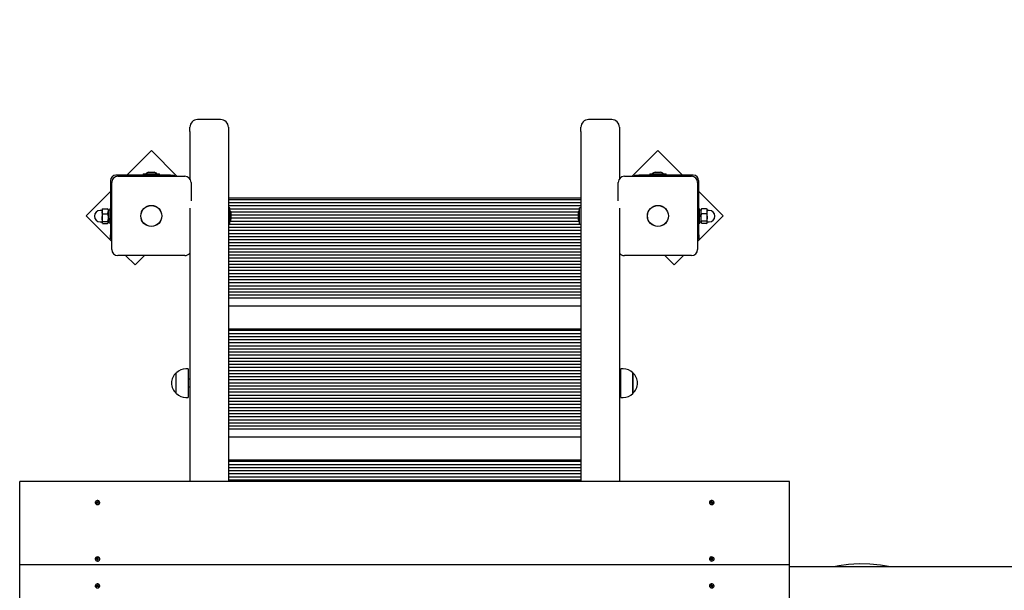
# Paper-space layout 'Основные габаритные размеры' of a CAD drawing. Units: millimetres. Extents: x 4.16 to 11.51, y 1.27 to 9.77.
# Drawn here: x 5.38 to 6.42, y 6.42 to 7.02 of the extents above; entities that cross this region are included whole.
import ezdxf

# ---------------------------------------------------------------- set-up
doc = ezdxf.new("R2010")
doc.units = ezdxf.units.MM
doc.header["$LTSCALE"] = 65
doc.header["$PDSIZE"] = -1
doc.linetypes.add('SLD-Сплошная', pattern=[0])
doc.layers.add('ПРИМЕЧАНИЯ', color=7, linetype='SLD-Сплошная')
doc.styles.add('SLDTEXTSTYLE1', font='isocpeui_0.ttf')
doc.dimstyles.new('SLDDIMSTYLE5', dxfattribs={"dimtxt": 0.195, "dimasz": 0.195, "dimexe": 0, "dimexo": 0.0625, "dimgap": 0.04875, "dimtad": 2, "dimlfac": 1.230769, "dimrnd": 1e-09, "dimzin": 12, "dimdsep": 46, "dimtxsty": 'SLDTEXTSTYLE1', "dimsah": 1, "dimcen": 0.09, "dimadec": 0, "dimazin": 3, "dimtfac": 1, "dimtdec": 3, "dimtofl": 0, "dimtmove": 0, "dimatfit": 3, "dimfxl": 1, "dimfrac": 2, "dimtolj": 1, "dimtzin": 12, "dimarcsym": 0})

# ---------------------------------------------------------------- blocks, each defined once
blk = doc.blocks.new('_D_8')
at = {"layer": 'Defpoints', "color": 0, "transparency": 16777216}
for p in [(8.594, 9.766), (11.4746, 9.766), (5.9973, 2.8402)]:
    blk.add_point(p, dxfattribs=at)
at = {"layer": 'ПРИМЕЧАНИЯ', "color": 0, "lineweight": -2, "transparency": 16777216}
for p, q in [((8.6565, 9.766), (11.4746, 9.766)), ((11.4746, 3.0352), (11.4746, 9.571)), ((6.0598, 2.8402), (11.4746, 2.8402))]:
    blk.add_line(p, q, dxfattribs=at)
at = {"layer": 'ПРИМЕЧАНИЯ', "color": 0, "transparency": 16777216}
for points in [[(11.4421, 9.571), (11.5071, 9.571), (11.4746, 9.766)], [(11.4421, 3.0352), (11.5071, 3.0352), (11.4746, 2.8402)]]:
    blk.add_solid(points, dxfattribs=at)
at = {"layer": 'ПРИМЕЧАНИЯ', "color": 0, "transparency": 16777216, "insert": (11.2309, 6.2814), "char_height": 0.195, "attachment_point": 2, "rotation": 90, "style": 'SLDTEXTSTYLE1'}
blk.add_mtext('\\A1;8.52м', dxfattribs=at)
blk = doc.blocks.new('*D22')
at = {"layer": 'Defpoints', "color": 0, "transparency": 16777216}
for p in [(8.1878, 8.141), (10.7776, 8.141), (5.9932, 4.4652)]:
    blk.add_point(p, dxfattribs=at)
at = {"layer": 'ПРИМЕЧАНИЯ', "color": 0, "lineweight": -2, "transparency": 16777216}
for p, q in [((8.2503, 8.141), (10.7776, 8.141)), ((10.7776, 4.6602), (10.7776, 7.946)), ((6.0557, 4.4652), (10.7776, 4.4652))]:
    blk.add_line(p, q, dxfattribs=at)
at = {"layer": 'ПРИМЕЧАНИЯ', "color": 0, "transparency": 16777216}
for points in [[(10.7451, 7.946), (10.8101, 7.946), (10.7776, 8.141)], [(10.7451, 4.6602), (10.8101, 4.6602), (10.7776, 4.4652)]]:
    blk.add_solid(points, dxfattribs=at)
at = {"layer": 'ПРИМЕЧАНИЯ', "color": 0, "transparency": 16777216, "insert": (10.6314, 6.3031), "char_height": 0.195, "attachment_point": 5, "rotation": 90, "style": 'SLDTEXTSTYLE1'}
blk.add_mtext('\\A1;4.52м', dxfattribs=at)

psp = doc.layouts.new('Основные габаритные размеры')

# ---------------------------------------------------------------- linework, layer by layer
at = {"color": 7, "linetype": 'SLD-Сплошная', "lineweight": 25}
for p, q in [((5.5935, 6.9133), (5.5691, 6.9133)), ((6.0062, 6.9133), (5.9818, 6.9133)), ((5.561, 6.9008), (5.561, 6.9052)), ((5.561, 6.9008), (5.561, 6.8508)), ((5.6016, 6.9052), (5.6016, 6.9008)), ((5.6016, 6.9008), (5.6016, 6.5314)), ((5.9737, 6.9008), (5.9737, 6.9052)), ((5.9737, 6.9008), (5.9737, 6.5314)), ((6.0143, 6.9052), (6.0143, 6.9008)), ((6.0143, 6.9008), (6.0143, 6.8508)), ((5.5204, 6.8806), (5.4945, 6.8548)), ((5.5474, 6.8536), (5.5204, 6.8806)), ((6.0549, 6.8806), (6.0279, 6.8536)), ((6.0808, 6.8548), (6.0549, 6.8806)), ((5.4773, 6.8491), (5.4773, 6.7917)), ((5.5404, 6.8548), (5.483, 6.8548)), ((5.485, 6.8536), (5.5557, 6.8536)), ((5.5117, 6.8562), (5.5117, 6.8548)), ((5.5117, 6.8562), (5.529, 6.8562)), ((5.5188, 6.8577), (5.5175, 6.8577)), ((5.5232, 6.8577), (5.5188, 6.8577)), ((5.529, 6.8548), (5.529, 6.8562)), ((5.5404, 6.8548), (5.5444, 6.8548)), ((5.5444, 6.8548), (5.5444, 6.8536)), ((6.0196, 6.8536), (6.0903, 6.8536)), ((6.0308, 6.8536), (6.0308, 6.8548)), ((6.0308, 6.8548), (6.0349, 6.8548)), ((6.0923, 6.8548), (6.0349, 6.8548)), ((6.0463, 6.8562), (6.0463, 6.8548)), ((6.0463, 6.8562), (6.0636, 6.8562)), ((6.0578, 6.8577), (6.0521, 6.8577)), ((6.0636, 6.8548), (6.0636, 6.8562)), ((6.098, 6.7917), (6.098, 6.8491)), ((5.4785, 6.7764), (5.4785, 6.8471)), ((5.5622, 6.8471), (5.5622, 6.8276)), ((6.0131, 6.8276), (6.0131, 6.8471)), ((6.0968, 6.8471), (6.0968, 6.7764)), ((5.4773, 6.8375), (5.4514, 6.8117)), ((5.9737, 6.8304), (5.6016, 6.8304)), ((5.9737, 6.8288), (5.6016, 6.8288)), ((6.1239, 6.8117), (6.098, 6.8375)), ((5.4681, 6.8176), (5.4663, 6.8176)), ((5.4685, 6.8187), (5.4683, 6.8184)), ((5.4683, 6.8184), (5.4683, 6.8165)), ((5.4689, 6.8193), (5.4685, 6.8187)), ((5.4689, 6.8193), (5.4742, 6.8193)), ((5.4748, 6.8184), (5.4747, 6.8187)), ((5.4748, 6.8184), (5.4748, 6.8165)), ((5.4769, 6.8177), (5.4748, 6.8177)), ((5.4773, 6.8197), (5.4769, 6.8197)), ((5.4769, 6.8165), (5.4769, 6.8197)), ((5.561, 6.8199), (5.561, 6.5314)), ((5.9737, 6.8255), (5.6016, 6.8255)), ((5.9737, 6.8223), (5.6016, 6.8223)), ((5.603, 6.8204), (5.6017, 6.8204)), ((5.603, 6.8203), (5.603, 6.8031)), ((5.9722, 6.819), (5.603, 6.819)), ((5.9722, 6.8031), (5.9722, 6.8203)), ((5.9736, 6.8204), (5.9723, 6.8204)), ((6.0143, 6.8199), (6.0143, 6.5314)), ((6.0984, 6.8197), (6.098, 6.8197)), ((6.0984, 6.8197), (6.0984, 6.8042)), ((6.1005, 6.8177), (6.0984, 6.8177)), ((6.1006, 6.8188), (6.1005, 6.8184)), ((6.1005, 6.8166), (6.1005, 6.8184)), ((6.1011, 6.8193), (6.1006, 6.8187)), ((6.1063, 6.8193), (6.1011, 6.8193)), ((6.107, 6.8184), (6.1068, 6.8187)), ((6.107, 6.8166), (6.107, 6.8184)), ((6.109, 6.8176), (6.1072, 6.8176)), ((5.4514, 6.8117), (5.4785, 6.7846)), ((5.4683, 6.8165), (5.4683, 6.8099)), ((5.4683, 6.8099), (5.4683, 6.8049)), ((5.4689, 6.8138), (5.4742, 6.8138)), ((5.4748, 6.8165), (5.4748, 6.8099)), ((5.4748, 6.8099), (5.4748, 6.8049)), ((5.4769, 6.8034), (5.4769, 6.8165)), ((5.971, 6.8158), (5.6043, 6.8158)), ((5.6045, 6.8143), (5.6045, 6.8146)), ((5.6045, 6.8089), (5.6045, 6.8143)), ((5.9708, 6.8125), (5.6045, 6.8125)), ((5.9708, 6.8093), (5.6045, 6.8093)), ((5.9708, 6.8146), (5.9708, 6.8089)), ((6.0968, 6.7846), (6.1239, 6.8117)), ((6.1005, 6.81), (6.1005, 6.8166)), ((6.1005, 6.8049), (6.1005, 6.81)), ((6.1063, 6.8139), (6.1011, 6.8139)), ((6.107, 6.81), (6.107, 6.8166)), ((6.107, 6.8049), (6.107, 6.81)), ((5.4663, 6.8054), (5.4681, 6.8054)), ((5.4683, 6.8049), (5.4683, 6.8046)), ((5.4683, 6.8046), (5.4685, 6.8043)), ((5.4689, 6.806), (5.4742, 6.806)), ((5.4689, 6.8038), (5.4742, 6.8038)), ((5.4747, 6.8043), (5.4748, 6.8046)), ((5.4748, 6.8054), (5.4769, 6.8054)), ((5.4748, 6.8049), (5.4748, 6.8046)), ((5.4769, 6.8034), (5.4773, 6.8034)), ((5.9737, 6.8028), (5.6016, 6.8028)), ((5.9737, 6.7995), (5.6016, 6.7995)), ((5.6017, 6.8031), (5.603, 6.8031)), ((5.972, 6.806), (5.6033, 6.806)), ((5.9723, 6.8031), (5.9736, 6.8031)), ((6.098, 6.8034), (6.0984, 6.8034)), ((6.0984, 6.8054), (6.1005, 6.8054)), ((6.0984, 6.8042), (6.0984, 6.8034)), ((6.1005, 6.8046), (6.1005, 6.8049)), ((6.1005, 6.8046), (6.1006, 6.8043)), ((6.1063, 6.8061), (6.1011, 6.8061)), ((6.1063, 6.8038), (6.1011, 6.8038)), ((6.1068, 6.8043), (6.107, 6.8046)), ((6.107, 6.8046), (6.107, 6.8049)), ((6.1072, 6.8054), (6.109, 6.8054)), ((5.4773, 6.7876), (5.4773, 6.7917)), ((5.4785, 6.7876), (5.4773, 6.7876)), ((5.9737, 6.7963), (5.6016, 6.7963)), ((5.9737, 6.793), (5.6016, 6.793)), ((5.9737, 6.7898), (5.6016, 6.7898)), ((5.9737, 6.7865), (5.6016, 6.7865)), ((6.098, 6.7876), (6.0968, 6.7876)), ((6.098, 6.7917), (6.098, 6.7876)), ((5.9737, 6.7833), (5.6016, 6.7833)), ((5.9737, 6.78), (5.6016, 6.78)), ((5.9737, 6.7768), (5.6016, 6.7768)), ((5.5557, 6.7699), (5.485, 6.7699)), ((5.4932, 6.7699), (5.5031, 6.76)), ((5.5031, 6.76), (5.513, 6.7699)), ((5.9737, 6.7735), (5.6016, 6.7735)), ((5.9737, 6.7703), (5.6016, 6.7703)), ((5.9737, 6.767), (5.6016, 6.767)), ((6.0903, 6.7699), (6.0196, 6.7699)), ((6.0623, 6.7699), (6.0722, 6.76)), ((6.0722, 6.76), (6.0821, 6.7699)), ((5.9737, 6.7638), (5.6016, 6.7638)), ((5.9737, 6.7605), (5.6016, 6.7605)), ((5.9737, 6.7573), (5.6016, 6.7573)), ((5.9737, 6.754), (5.6016, 6.754)), ((5.9737, 6.7508), (5.6016, 6.7508)), ((5.9737, 6.7475), (5.6016, 6.7475)), ((5.9737, 6.7443), (5.6016, 6.7443)), ((5.9737, 6.741), (5.6016, 6.741)), ((5.9737, 6.7378), (5.6016, 6.7378)), ((5.9737, 6.7345), (5.6016, 6.7345)), ((5.9737, 6.7313), (5.6016, 6.7313)), ((5.9737, 6.728), (5.6016, 6.728)), ((5.9737, 6.7248), (5.6016, 6.7248)), ((5.9737, 6.7167), (5.6016, 6.7167)), ((5.9737, 6.6923), (5.6016, 6.6923)), ((5.9737, 6.6907), (5.6016, 6.6907)), ((5.9737, 6.6874), (5.6016, 6.6874)), ((5.9737, 6.6842), (5.6016, 6.6842)), ((5.9737, 6.6809), (5.6016, 6.6809)), ((5.9737, 6.6777), (5.6016, 6.6777)), ((5.9737, 6.6744), (5.6016, 6.6744)), ((5.9737, 6.6712), (5.6016, 6.6712)), ((5.9737, 6.6679), (5.6016, 6.6679)), ((5.9737, 6.6647), (5.6016, 6.6647)), ((5.9737, 6.6614), (5.6016, 6.6614)), ((5.9737, 6.6582), (5.6016, 6.6582)), ((5.9737, 6.6549), (5.6016, 6.6549)), ((5.9737, 6.6517), (5.6016, 6.6517)), ((5.5467, 6.6246), (5.5467, 6.6463)), ((5.5593, 6.6505), (5.5569, 6.6505)), ((5.5593, 6.6505), (5.5593, 6.6203)), ((5.9737, 6.6484), (5.6016, 6.6484)), ((5.9737, 6.6452), (5.6016, 6.6452)), ((5.9737, 6.6419), (5.6016, 6.6419)), ((6.0184, 6.6505), (6.016, 6.6505)), ((6.016, 6.6203), (6.016, 6.6505)), ((6.0285, 6.6463), (6.0285, 6.6356)), ((6.0285, 6.6246), (6.0285, 6.6463)), ((5.561, 6.6395), (5.5593, 6.6395)), ((5.5593, 6.6313), (5.561, 6.6313)), ((5.9737, 6.6387), (5.6016, 6.6387)), ((5.9737, 6.6354), (5.6016, 6.6354)), ((5.9737, 6.6322), (5.6016, 6.6322)), ((6.016, 6.6395), (6.0143, 6.6395)), ((6.0143, 6.6313), (6.016, 6.6313)), ((6.0285, 6.6356), (6.0285, 6.6246)), ((5.5569, 6.6203), (5.5593, 6.6203)), ((5.9737, 6.6289), (5.6016, 6.6289)), ((5.9737, 6.6257), (5.6016, 6.6257)), ((5.9737, 6.6224), (5.6016, 6.6224)), ((6.016, 6.6203), (6.0184, 6.6203)), ((5.9737, 6.6192), (5.6016, 6.6192)), ((5.9737, 6.6159), (5.6016, 6.6159)), ((5.9737, 6.6127), (5.6016, 6.6127)), ((5.9737, 6.6094), (5.6016, 6.6094)), ((5.9737, 6.6062), (5.6016, 6.6062)), ((5.9737, 6.6029), (5.6016, 6.6029)), ((5.9737, 6.5997), (5.6016, 6.5997)), ((5.9737, 6.5964), (5.6016, 6.5964)), ((5.9737, 6.5932), (5.6016, 6.5932)), ((5.9737, 6.5899), (5.6016, 6.5899)), ((5.9737, 6.5867), (5.6016, 6.5867)), ((5.9737, 6.5785), (5.6016, 6.5785)), ((5.9737, 6.5542), (5.6016, 6.5542)), ((5.9737, 6.5525), (5.6016, 6.5525)), ((5.9737, 6.5493), (5.6016, 6.5493)), ((5.9737, 6.546), (5.6016, 6.546)), ((5.9737, 6.5428), (5.6016, 6.5428)), ((5.9737, 6.5395), (5.6016, 6.5395)), ((6.1939, 6.5314), (5.3814, 6.5314)), ((5.3814, 6.4435), (5.3814, 6.5314)), ((5.9737, 6.5363), (5.6016, 6.5363)), ((5.9737, 6.533), (5.6016, 6.533)), ((6.1939, 6.4435), (6.1939, 6.5314)), ((5.4611, 6.5095), (5.4611, 6.5093)), ((5.4622, 6.5097), (5.4624, 6.5101)), ((5.4628, 6.5095), (5.4622, 6.5097)), ((5.4624, 6.5101), (5.463, 6.5099)), ((5.463, 6.5094), (5.4624, 6.5101)), ((5.4627, 6.5092), (5.4629, 6.5094)), ((5.463, 6.5092), (5.4627, 6.5092)), ((5.4627, 6.5086), (5.463, 6.5091)), ((5.4632, 6.5084), (5.4627, 6.5086)), ((5.463, 6.5086), (5.4627, 6.5086)), ((5.463, 6.5092), (5.463, 6.5094)), ((5.463, 6.5087), (5.463, 6.5092)), ((5.4633, 6.5085), (5.463, 6.5086)), ((5.4631, 6.5102), (5.4633, 6.51)), ((5.4632, 6.5099), (5.4631, 6.5102)), ((5.4633, 6.5094), (5.4631, 6.5102)), ((5.4635, 6.5089), (5.4632, 6.5084)), ((5.4634, 6.5101), (5.4637, 6.5106)), ((5.4634, 6.5095), (5.4637, 6.5106)), ((5.4634, 6.5095), (5.4639, 6.5093)), ((5.4638, 6.5088), (5.4636, 6.509)), ((5.4637, 6.5106), (5.4642, 6.5104)), ((5.4637, 6.5091), (5.4638, 6.5088)), ((5.4639, 6.5098), (5.4639, 6.5092)), ((5.4639, 6.5097), (5.4643, 6.5098)), ((5.4645, 6.5088), (5.4639, 6.5091)), ((5.4642, 6.5104), (5.464, 6.5099)), ((5.4643, 6.5098), (5.464, 6.5096)), ((5.4641, 6.5095), (5.4647, 6.5093)), ((5.4641, 6.509), (5.4647, 6.5093)), ((5.4647, 6.5093), (5.4645, 6.5088)), ((5.4659, 6.5093), (5.4659, 6.5095)), ((6.1094, 6.5095), (6.1094, 6.5093)), ((6.1106, 6.5093), (6.1112, 6.5095)), ((6.1108, 6.5088), (6.1106, 6.5093)), ((6.1112, 6.509), (6.1106, 6.5093)), ((6.1114, 6.5091), (6.1108, 6.5088)), ((6.111, 6.5098), (6.1114, 6.5097)), ((6.1113, 6.5096), (6.111, 6.5098)), ((6.1111, 6.5104), (6.1116, 6.5106)), ((6.1113, 6.5099), (6.1111, 6.5104)), ((6.1114, 6.5092), (6.1114, 6.5098)), ((6.1114, 6.5093), (6.1119, 6.5095)), ((6.1115, 6.5088), (6.1115, 6.5091)), ((6.1117, 6.509), (6.1115, 6.5088)), ((6.1116, 6.5106), (6.1119, 6.5101)), ((6.1119, 6.5095), (6.1116, 6.5106)), ((6.112, 6.5084), (6.1118, 6.5089)), ((6.112, 6.51), (6.1122, 6.5102)), ((6.112, 6.5094), (6.1122, 6.5102)), ((6.1126, 6.5086), (6.112, 6.5084)), ((6.1123, 6.5086), (6.112, 6.5085)), ((6.1122, 6.5102), (6.1121, 6.5099)), ((6.1123, 6.5099), (6.1128, 6.5101)), ((6.1123, 6.5094), (6.1128, 6.5101)), ((6.1123, 6.5094), (6.1123, 6.5092)), ((6.1123, 6.5092), (6.1123, 6.5087)), ((6.1126, 6.5092), (6.1123, 6.5092)), ((6.1123, 6.5091), (6.1126, 6.5086)), ((6.1123, 6.5086), (6.1126, 6.5086)), ((6.1124, 6.5094), (6.1126, 6.5092)), ((6.1131, 6.5097), (6.1125, 6.5095)), ((6.1128, 6.5101), (6.1131, 6.5097)), ((6.1142, 6.5093), (6.1142, 6.5095)), ((6.1939, 6.4435), (5.3814, 6.4435)), ((5.3814, 6.3555), (5.3814, 6.4435)), ((5.4611, 6.4499), (5.4611, 6.4497)), ((5.4622, 6.4499), (5.4623, 6.4503)), ((5.4628, 6.4498), (5.4622, 6.4499)), ((5.4623, 6.4503), (5.4629, 6.4503)), ((5.4629, 6.4498), (5.4623, 6.4503)), ((5.4628, 6.4495), (5.463, 6.4497)), ((5.4631, 6.4496), (5.4628, 6.4495)), ((5.4629, 6.4505), (5.4632, 6.4504)), ((5.4631, 6.4503), (5.4629, 6.4505)), ((5.463, 6.4489), (5.4631, 6.4495)), ((5.4636, 6.4489), (5.463, 6.4489)), ((5.4631, 6.4489), (5.463, 6.4489)), ((5.4631, 6.4489), (5.4631, 6.4495)), ((5.4636, 6.4489), (5.4631, 6.4489)), ((5.4631, 6.4489), (5.4631, 6.4489)), ((5.4633, 6.451), (5.4639, 6.451)), ((5.4633, 6.4505), (5.4633, 6.451)), ((5.4633, 6.45), (5.4633, 6.451)), ((5.4633, 6.4499), (5.4638, 6.4499)), ((5.4636, 6.4494), (5.4636, 6.4489)), ((5.464, 6.4493), (5.4637, 6.4495)), ((5.4639, 6.451), (5.4638, 6.4504)), ((5.4638, 6.4504), (5.4638, 6.4498)), ((5.4638, 6.4503), (5.4641, 6.4504)), ((5.4641, 6.4504), (5.4639, 6.4502)), ((5.4639, 6.4496), (5.464, 6.4493)), ((5.4646, 6.4496), (5.464, 6.4496)), ((5.4641, 6.4501), (5.4647, 6.45)), ((5.4641, 6.4496), (5.4647, 6.45)), ((5.4647, 6.45), (5.4646, 6.4496)), ((5.4658, 6.4494), (5.4659, 6.4497)), ((5.4659, 6.4497), (5.4659, 6.4499)), ((6.1094, 6.4499), (6.1094, 6.4497)), ((6.1106, 6.45), (6.1112, 6.4501)), ((6.1107, 6.4496), (6.1106, 6.45)), ((6.1112, 6.4496), (6.1106, 6.45)), ((6.1113, 6.4496), (6.1107, 6.4496)), ((6.1111, 6.4504), (6.1114, 6.4503)), ((6.1113, 6.4502), (6.1111, 6.4504)), ((6.1113, 6.4493), (6.1114, 6.4496)), ((6.1116, 6.4495), (6.1113, 6.4493)), ((6.1114, 6.451), (6.1119, 6.451)), ((6.1115, 6.4504), (6.1114, 6.451)), ((6.1115, 6.4498), (6.1115, 6.4504)), ((6.1115, 6.4499), (6.112, 6.4499)), ((6.1117, 6.4489), (6.1116, 6.4494)), ((6.1123, 6.4489), (6.1117, 6.4489)), ((6.1122, 6.4489), (6.1117, 6.4489)), ((6.1119, 6.451), (6.112, 6.4505)), ((6.112, 6.45), (6.1119, 6.451)), ((6.1121, 6.4504), (6.1123, 6.4505)), ((6.1123, 6.4505), (6.1122, 6.4503)), ((6.1125, 6.4495), (6.1122, 6.4496)), ((6.1122, 6.4495), (6.1122, 6.4489)), ((6.1122, 6.4495), (6.1123, 6.4489)), ((6.1122, 6.4489), (6.1123, 6.4489)), ((6.1122, 6.4489), (6.1122, 6.4489)), ((6.1123, 6.4497), (6.1125, 6.4495)), ((6.1124, 6.4503), (6.113, 6.4503)), ((6.1124, 6.4498), (6.113, 6.4503)), ((6.1131, 6.4499), (6.1125, 6.4498)), ((6.113, 6.4503), (6.1131, 6.4499)), ((6.1142, 6.4497), (6.1142, 6.4499)), ((6.1939, 6.3555), (6.1939, 6.4435)), ((6.1939, 6.442), (7.7206, 6.442)), ((5.4631, 6.4222), (5.4633, 6.422)), ((5.4632, 6.4219), (5.4631, 6.4222)), ((5.4633, 6.4215), (5.4631, 6.4222)), ((5.4634, 6.4221), (5.4637, 6.4226)), ((5.4634, 6.4216), (5.4637, 6.4226)), ((5.4637, 6.4226), (5.4642, 6.4224)), ((5.4642, 6.4224), (5.464, 6.4219)), ((6.1111, 6.4224), (6.1116, 6.4226)), ((6.1113, 6.4219), (6.1111, 6.4224)), ((6.1116, 6.4226), (6.1119, 6.4221)), ((6.1119, 6.4216), (6.1116, 6.4226)), ((6.112, 6.422), (6.1122, 6.4222)), ((6.112, 6.4215), (6.1122, 6.4222)), ((6.1122, 6.4222), (6.1121, 6.4219)), ((5.4611, 6.4215), (5.4611, 6.4213)), ((5.4622, 6.4217), (5.4624, 6.4222)), ((5.4628, 6.4215), (5.4622, 6.4217)), ((5.4624, 6.4222), (5.463, 6.422)), ((5.463, 6.4214), (5.4624, 6.4222)), ((5.4627, 6.4213), (5.4629, 6.4214)), ((5.463, 6.4213), (5.4627, 6.4213)), ((5.4627, 6.4207), (5.463, 6.4211)), ((5.4632, 6.4205), (5.4627, 6.4207)), ((5.463, 6.4206), (5.4627, 6.4207)), ((5.463, 6.4213), (5.463, 6.4214)), ((5.463, 6.4207), (5.463, 6.4213)), ((5.4633, 6.4205), (5.463, 6.4206)), ((5.4635, 6.421), (5.4632, 6.4205)), ((5.4634, 6.4215), (5.4639, 6.4214)), ((5.4638, 6.4208), (5.4636, 6.4211)), ((5.4637, 6.4211), (5.4638, 6.4208)), ((5.4639, 6.4218), (5.4639, 6.4213)), ((5.4639, 6.4218), (5.4643, 6.4218)), ((5.4645, 6.4209), (5.4639, 6.4211)), ((5.4643, 6.4218), (5.464, 6.4216)), ((5.4641, 6.4216), (5.4647, 6.4213)), ((5.4641, 6.421), (5.4647, 6.4213)), ((5.4647, 6.4213), (5.4645, 6.4209)), ((5.4659, 6.4213), (5.4659, 6.4215)), ((6.1094, 6.4215), (6.1094, 6.4213)), ((6.1106, 6.4213), (6.1112, 6.4216)), ((6.1108, 6.4209), (6.1106, 6.4213)), ((6.1112, 6.421), (6.1106, 6.4213)), ((6.1114, 6.4211), (6.1108, 6.4209)), ((6.111, 6.4218), (6.1114, 6.4218)), ((6.1113, 6.4216), (6.111, 6.4218)), ((6.1114, 6.4213), (6.1114, 6.4218)), ((6.1114, 6.4214), (6.1119, 6.4215)), ((6.1115, 6.4208), (6.1115, 6.4211)), ((6.1117, 6.4211), (6.1115, 6.4208)), ((6.112, 6.4205), (6.1118, 6.421)), ((6.1126, 6.4207), (6.112, 6.4205)), ((6.1123, 6.4206), (6.112, 6.4205)), ((6.1123, 6.422), (6.1128, 6.4222)), ((6.1123, 6.4214), (6.1128, 6.4222)), ((6.1123, 6.4214), (6.1123, 6.4213)), ((6.1123, 6.4213), (6.1123, 6.4207)), ((6.1126, 6.4213), (6.1123, 6.4213)), ((6.1123, 6.4211), (6.1126, 6.4207)), ((6.1123, 6.4206), (6.1126, 6.4207)), ((6.1124, 6.4214), (6.1126, 6.4213)), ((6.1131, 6.4217), (6.1125, 6.4215)), ((6.1128, 6.4222), (6.1131, 6.4217)), ((6.1142, 6.4213), (6.1142, 6.4215))]:
    psp.add_line(p, q, dxfattribs=at)
at = {"color": 7, "linetype": 'SLD-Сплошная', "lineweight": 25, "flags": 128}
for points in [[(5.4742, 6.8193), (5.4747, 6.8179), (5.4748, 6.8165)], [(5.4747, 6.8187), (5.4746, 6.8188), (5.4742, 6.8193)], [(6.1063, 6.8193), (6.1068, 6.818), (6.107, 6.8166)], [(6.1068, 6.8187), (6.1068, 6.8188), (6.1063, 6.8193)], [(5.4689, 6.8138), (5.4685, 6.8151), (5.4683, 6.8165)], [(5.4683, 6.8099), (5.4687, 6.8129), (5.4689, 6.8138)], [(5.4689, 6.806), (5.4684, 6.8089), (5.4683, 6.8099)], [(5.4742, 6.8138), (5.4745, 6.8129), (5.4748, 6.8099)], [(5.4748, 6.8099), (5.4748, 6.8089), (5.4742, 6.806)], [(6.1011, 6.8139), (6.1006, 6.8152), (6.1005, 6.8166)], [(6.1005, 6.81), (6.1005, 6.811), (6.1011, 6.8139)], [(6.1011, 6.8061), (6.1008, 6.807), (6.1005, 6.81)], [(6.1063, 6.8139), (6.1069, 6.811), (6.107, 6.81)], [(6.107, 6.81), (6.1066, 6.807), (6.1063, 6.8061)], [(5.4689, 6.8038), (5.4685, 6.8043), (5.4683, 6.8049)], [(5.4742, 6.806), (5.4747, 6.8055), (5.4748, 6.8049)], [(6.1011, 6.8038), (6.1006, 6.8043), (6.1005, 6.8049)], [(6.1063, 6.8061), (6.1068, 6.8055), (6.107, 6.8049)], [(5.4657, 6.5087), (5.4658, 6.5094), (5.4657, 6.5101), (5.4654, 6.5107), (5.4648, 6.5112), (5.464, 6.5115), (5.4632, 6.5115), (5.4624, 6.5113), (5.4617, 6.5109), (5.4613, 6.5103), (5.4611, 6.5096), (5.4612, 6.5089), (5.4615, 6.5082), (5.4621, 6.5077), (5.4629, 6.5075), (5.4637, 6.5074), (5.4645, 6.5076), (5.4652, 6.5081), (5.4657, 6.5087)], [(5.463, 6.5086), (5.463, 6.5086), (5.463, 6.5087)], [(5.4657, 6.5085), (5.4658, 6.5092), (5.4659, 6.5093)], [(6.1096, 6.5087), (6.1101, 6.5081), (6.1107, 6.5076), (6.1115, 6.5074), (6.1124, 6.5075), (6.1131, 6.5077), (6.1137, 6.5082), (6.1141, 6.5089), (6.1142, 6.5096), (6.114, 6.5103), (6.1136, 6.5109), (6.1129, 6.5113), (6.1121, 6.5115), (6.1113, 6.5115), (6.1105, 6.5112), (6.1099, 6.5107), (6.1095, 6.5101), (6.1094, 6.5094), (6.1096, 6.5087)], [(6.1094, 6.5093), (6.1094, 6.5092), (6.1096, 6.5085)], [(6.1123, 6.5087), (6.1123, 6.5086), (6.1123, 6.5086)], [(5.4658, 6.4497), (5.4658, 6.4504), (5.4655, 6.451), (5.4649, 6.4516), (5.4642, 6.4519), (5.4634, 6.452), (5.4626, 6.4519), (5.4619, 6.4515), (5.4613, 6.4509), (5.4611, 6.4502), (5.4611, 6.4495), (5.4614, 6.4489), (5.462, 6.4483), (5.4627, 6.448), (5.4635, 6.4479), (5.4643, 6.448), (5.4651, 6.4484), (5.4656, 6.449), (5.4658, 6.4497)], [(6.1094, 6.4497), (6.1095, 6.4494), (6.1097, 6.4488), (6.1102, 6.4482), (6.1109, 6.4478), (6.1118, 6.4477), (6.1126, 6.4478), (6.1133, 6.4481), (6.1139, 6.4486), (6.1142, 6.4493), (6.1142, 6.4497)], [(6.1095, 6.4497), (6.1097, 6.449), (6.1102, 6.4484), (6.1109, 6.448), (6.1118, 6.4479), (6.1126, 6.448), (6.1133, 6.4483), (6.1139, 6.4489), (6.1142, 6.4495), (6.1142, 6.4502), (6.1139, 6.4509), (6.1134, 6.4515), (6.1127, 6.4519), (6.1119, 6.452), (6.1111, 6.4519), (6.1103, 6.4516), (6.1098, 6.451), (6.1095, 6.4504), (6.1095, 6.4497)], [(6.2983, 6.442), (6.29, 6.4432), (6.2787, 6.4442), (6.2674, 6.4446), (6.2562, 6.4441), (6.2459, 6.4427), (6.2425, 6.442)], [(5.4657, 6.4207), (5.4658, 6.4214), (5.4657, 6.4221), (5.4654, 6.4228), (5.4648, 6.4233), (5.464, 6.4236), (5.4632, 6.4236), (5.4624, 6.4234), (5.4617, 6.423), (5.4613, 6.4223), (5.4611, 6.4216), (5.4612, 6.4209), (5.4615, 6.4203), (5.4621, 6.4198), (5.4629, 6.4195), (5.4637, 6.4195), (5.4645, 6.4197), (5.4652, 6.4201), (5.4657, 6.4207)], [(6.1096, 6.4207), (6.1101, 6.4201), (6.1107, 6.4197), (6.1115, 6.4195), (6.1124, 6.4195), (6.1131, 6.4198), (6.1137, 6.4203), (6.1141, 6.4209), (6.1142, 6.4216), (6.114, 6.4223), (6.1136, 6.423), (6.1129, 6.4234), (6.1121, 6.4236), (6.1113, 6.4236), (6.1105, 6.4233), (6.1099, 6.4228), (6.1095, 6.4221), (6.1094, 6.4214), (6.1096, 6.4207)], [(5.463, 6.4206), (5.463, 6.4207), (5.463, 6.4207)], [(5.4657, 6.4205), (5.4658, 6.4212), (5.4659, 6.4213)], [(6.1094, 6.4213), (6.1094, 6.4212), (6.1096, 6.4205)], [(6.1123, 6.4207), (6.1123, 6.4207), (6.1123, 6.4206)]]:
    psp.add_lwpolyline(points, dxfattribs=at)
at = {"color": 7, "linetype": 'SLD-Сплошная', "lineweight": 25}
for centre, radius in [((5.5203, 6.8117), 0.0111), ((5.5203, 6.8117), 0.011), ((6.055, 6.8117), 0.0111), ((6.055, 6.8117), 0.011)]:
    psp.add_circle(centre, radius, dxfattribs=at)
for centre, radius, start, end in [((5.5691, 6.9052), 0.00812, 90, 180), ((5.5935, 6.9052), 0.00812, 0, 90), ((5.9818, 6.9052), 0.00813, 90, 180), ((6.0062, 6.9052), 0.00812, 0, 90), ((5.483, 6.8491), 0.00569, 90, 180), ((5.485, 6.8471), 0.0065, 90, 180), ((5.5175, 6.8538), 0.00391, 90, 141.282), ((5.5232, 6.8538), 0.00391, 38.718, 90), ((5.5557, 6.8471), 0.0065, 0, 90), ((6.0196, 6.8471), 0.0065, 90, 180), ((6.0521, 6.8538), 0.00391, 90, 141.282), ((6.0578, 6.8538), 0.00391, 38.718, 90), ((6.0903, 6.8471), 0.0065, 0, 90), ((6.0923, 6.8491), 0.00569, 360, 90), ((5.4663, 6.8115), 0.00609, 90, 270), ((5.4681, 6.8178), 0.000203, 270, 0), ((5.4751, 6.8165), 0.00676, 155.3283, 179.2913), ((5.6017, 6.8203), 0.0000813, 90, 180), ((5.603, 6.8203), 0.0000813, 0, 90), ((5.6006, 6.8146), 0.00391, 0, 51.282), ((5.9747, 6.8146), 0.00391, 128.718, 180), ((5.9723, 6.8203), 0.0000813, 90, 180), ((5.9736, 6.8203), 0.0000812, 0, 90), ((6.1071, 6.8165), 0.00668, 155.1659, 179.2827), ((6.1072, 6.8178), 0.000203, 180, 270), ((6.109, 6.8115), 0.00609, 270, 90), ((5.4681, 6.8166), 0.00676, 335.3152, 359.3078), ((5.6006, 6.8089), 0.00391, 308.718, 360), ((5.9747, 6.8089), 0.00391, 180, 231.282), ((6.1003, 6.8167), 0.00667, 335.1528, 359.2998), ((5.4681, 6.8052), 0.000203, 360, 90), ((5.4699, 6.8048), 0.00155, 126.9338, 176.2001), ((5.4733, 6.805), 0.00155, 306.9074, 356.234), ((5.6017, 6.8031), 0.0000813, 180, 270), ((5.603, 6.8031), 0.0000813, 270, 360), ((5.9723, 6.8031), 0.0000813, 180, 270), ((5.9736, 6.8031), 0.0000813, 270, 360), ((6.1021, 6.8048), 0.0016, 127.805, 176.3578), ((6.1054, 6.805), 0.0016, 307.7764, 356.3958), ((6.1072, 6.8052), 0.000203, 90, 180), ((5.485, 6.7764), 0.0065, 180, 270), ((6.0903, 6.7764), 0.0065, 270, 0), ((5.5557, 6.7764), 0.0065, 270, 324.3409), ((6.0196, 6.7764), 0.0065, 215.6591, 270), ((5.5559, 6.6354), 0.0142, 130.3062, 229.6938), ((5.5569, 6.6363), 0.0142, 90, 135.5648), ((6.0184, 6.6363), 0.0142, 44.4352, 90), ((6.0193, 6.6354), 0.0142, 310.3062, 49.6938), ((5.5569, 6.6345), 0.0142, 224.4352, 270), ((6.0184, 6.6345), 0.0142, 270, 315.5648), ((5.4635, 6.5096), 0.00245, 187.6831, 332.2492), ((5.4627, 6.5092), 0.000322, 41.4451, 70.213), ((5.4631, 6.5103), 0.000371, 249.911, 276.0522), ((5.4631, 6.5097), 0.000346, 252.9082, 325.4918), ((5.4627, 6.5092), 0.000247, 333.4499, 7.8658), ((5.4632, 6.5102), 0.000291, 302.4462, 333.2261), ((5.4637, 6.5088), 0.000292, 122.5061, 153.2193), ((5.4638, 6.5087), 0.000371, 69.9147, 96.0405), ((5.4642, 6.5098), 0.000248, 153.5754, 187.8152), ((5.4642, 6.5092), 0.000267, 181.0785, 233.002), ((5.4642, 6.5098), 0.000322, 221.4339, 250.2242), ((6.1118, 6.5096), 0.00245, 207.749, 352.3191), ((6.111, 6.5098), 0.000322, 289.7758, 318.5661), ((6.1111, 6.5092), 0.000266, 306.9192, 359.0003), ((6.1111, 6.5098), 0.000247, 352.1364, 26.548), ((6.1115, 6.5087), 0.000372, 83.976, 110.0608), ((6.1115, 6.5088), 0.000293, 26.8223, 57.4522), ((6.1121, 6.5102), 0.000291, 206.7739, 237.5538), ((6.1122, 6.5097), 0.000346, 214.4939, 287.1062), ((6.1122, 6.5103), 0.000371, 263.9614, 290.0754), ((6.1126, 6.5092), 0.000247, 172.1342, 206.5501), ((6.1126, 6.5092), 0.000322, 109.787, 138.5549), ((5.4635, 6.45), 0.00243, 186.7185, 346.201), ((5.4628, 6.4494), 0.000353, 56.1301, 83.1909), ((5.4629, 6.4506), 0.000371, 262.8313, 289.0077), ((5.463, 6.45), 0.000317, 271.7864, 341.5), ((5.4628, 6.4495), 0.000247, 350.6369, 25.0697), ((5.463, 6.4505), 0.000265, 317.3289, 350.1058), ((5.4639, 6.4493), 0.000263, 137.2247, 170.2101), ((5.4641, 6.4504), 0.000248, 170.7663, 205.0156), ((5.4641, 6.4498), 0.000271, 181.3764, 237.2897), ((5.4641, 6.4505), 0.000352, 236.1003, 263.2207), ((5.464, 6.4493), 0.000371, 82.8474, 108.9847), ((6.1111, 6.4505), 0.000352, 276.7949, 303.8841), ((6.1113, 6.4493), 0.000371, 70.9923, 97.1687), ((6.1112, 6.4504), 0.000247, 334.9303, 9.3631), ((6.1112, 6.4498), 0.000269, 305.6127, 358.736), ((6.1114, 6.4493), 0.000263, 9.7899, 42.7753), ((6.1123, 6.4505), 0.000263, 189.7899, 222.7753), ((6.1123, 6.45), 0.000316, 198.4558, 267.7242), ((6.1123, 6.4506), 0.000371, 250.9923, 277.1687), ((6.1124, 6.4495), 0.000247, 154.9303, 189.3631), ((6.1125, 6.4494), 0.000353, 96.8091, 123.8699), ((5.4635, 6.4217), 0.00245, 187.683, 332.2487), ((5.4627, 6.4212), 0.000322, 41.4339, 70.2242), ((5.4631, 6.4223), 0.000372, 249.9256, 276.0376), ((5.4631, 6.4217), 0.000346, 252.9082, 325.4918), ((5.4627, 6.4213), 0.000247, 333.4571, 7.8586), ((5.4632, 6.4222), 0.000292, 302.467, 333.2053), ((5.4637, 6.4208), 0.000292, 122.4854, 153.24), ((5.4638, 6.4208), 0.000371, 69.9001, 96.0551), ((5.4642, 6.4218), 0.000248, 153.5732, 187.8173), ((5.4642, 6.4213), 0.000267, 181.0803, 233.0002), ((5.4642, 6.4219), 0.000322, 221.4451, 250.213), ((6.1118, 6.4217), 0.00245, 207.7495, 352.3192), ((6.111, 6.4219), 0.000322, 289.787, 318.5549), ((6.1111, 6.4213), 0.000266, 306.9211, 358.9984), ((6.1111, 6.4218), 0.000247, 352.1342, 26.5501), ((6.1115, 6.4208), 0.000371, 83.9614, 110.0754), ((6.1115, 6.4208), 0.000292, 26.8015, 57.473), ((6.1121, 6.4222), 0.000292, 206.7947, 237.533), ((6.1122, 6.4217), 0.000346, 214.4939, 287.1062), ((6.1122, 6.4223), 0.000372, 263.976, 290.0608), ((6.1126, 6.4213), 0.000247, 172.1414, 206.5429), ((6.1126, 6.4212), 0.000322, 109.7758, 138.5661)]:
    psp.add_arc(centre, radius, start, end, dxfattribs=at)
for centre, major_axis, ratio, start_param, end_param in [((5.4748, 6.8115), (0.0169, 0.0056), 0.149297, 4.665592, 4.785628), ((5.4789, 6.8115), (0.0114, 0.0038), 0.149297, 4.293462, 4.479189), ((5.4789, 6.8115), (0.0169, 0.0056), 0.149297, 4.418117, 4.539969), ((6.0963, 6.8115), (0.017, 0.0062), 0.003397, 1.324878, 1.446731), ((6.0963, 6.8115), (0.0114, 0.0041), 0.003397, 1.200224, 1.385951), ((6.1005, 6.8115), (0.017, 0.0062), 0.003397, 1.572353, 1.692389), ((5.4627, 6.5092), (-0.00018, 0.00209), 0.130618, 4.677731, 4.782337), ((5.4631, 6.5097), (-0.00024, 0.000455), 0.480571, 1.906189, 1.994294), ((5.4627, 6.5087), (0.000325, -0.000111), 0.062196, 5.901326, 5.989431), ((5.4631, 6.5102), (-0.00032, 0.00184), 0.005385, 1.721893, 1.983692), ((5.4631, 6.5102), (0.00024, 0.00204), 0.107736, 4.352636, 4.614436), ((5.4631, 6.5097), (0.000096, 0.000549), 0.565662, 4.521509, 4.609614), ((5.4638, 6.5088), (0.00031, 0.00191), 0.043709, 1.431295, 1.534473), ((5.4643, 6.5098), (-0.00003, 0.00214), 0.151206, 1.584173, 1.845972), ((5.4643, 6.5098), (0.00023, 0.00164), 0.142632, 1.693573, 1.955373), ((6.111, 6.5098), (0.00003, 0.00214), 0.151206, 4.437213, 4.699013), ((6.111, 6.5098), (-0.00023, 0.00164), 0.142632, 4.327812, 4.589612), ((6.1115, 6.5088), (-0.00031, 0.00191), 0.043709, 4.748713, 4.851891), ((6.1122, 6.5097), (-0.000096, 0.000549), 0.565662, 1.673572, 1.761677), ((6.1122, 6.5102), (-0.00024, 0.00204), 0.107736, 1.66875, 1.930549), ((6.1122, 6.5102), (0.00032, 0.00184), 0.005385, 4.299493, 4.561293), ((6.1122, 6.5097), (0.00024, 0.000455), 0.480571, 4.288891, 4.376996), ((6.1126, 6.5087), (0.000325, 0.000111), 0.062196, 3.435347, 3.523452), ((6.1126, 6.5092), (0.00018, 0.00209), 0.130618, 1.500848, 1.605454), ((5.4628, 6.4495), (-0.00024, 0.00204), 0.109826, 4.736864, 4.808252), ((5.4629, 6.4505), (0.00018, 0.00209), 0.129125, 4.37836, 4.640159), ((5.4629, 6.4505), (-0.00032, 0.00177), 0.041032, 4.295275, 4.557074), ((5.4628, 6.449), (0.000325, -0.00004), 0.008665, 6.141606, 6.229711), ((5.4629, 6.45), (0.000035, 0.000561), 0.575882, 4.588532, 4.676637), ((5.4641, 6.4504), (-0.00011, 0.00212), 0.144498, 1.612788, 1.874587), ((5.464, 6.4493), (0.00028, 0.00198), 0.079008, 1.449779, 1.532183), ((5.4641, 6.4504), (0.00028, 0.0017), 0.09508, 1.717282, 1.979082), ((6.1111, 6.4504), (-0.00028, 0.0017), 0.09508, 4.304103, 4.565903), ((6.1111, 6.4504), (0.00011, 0.00212), 0.144498, 4.408598, 4.670397), ((6.1113, 6.4493), (-0.00028, 0.00198), 0.079008, 4.751002, 4.833406), ((6.1123, 6.45), (-0.000035, 0.000561), 0.575882, 1.606548, 1.694653), ((6.1123, 6.4505), (-0.00018, 0.00209), 0.129125, 1.643026, 1.904826), ((6.1123, 6.4505), (0.00032, 0.00177), 0.041032, 1.726111, 1.987911), ((6.1125, 6.449), (0.000325, 0.00004), 0.008665, 3.195067, 3.283172), ((6.1125, 6.4495), (0.00024, 0.00204), 0.109826, 1.474933, 1.546321), ((5.4627, 6.4213), (-0.00018, 0.00209), 0.130618, 4.677731, 4.782337), ((5.4631, 6.4217), (-0.00024, 0.000455), 0.480571, 1.906189, 1.994294), ((5.4627, 6.4207), (0.000325, -0.000111), 0.062196, 5.901326, 5.989431), ((5.4631, 6.4222), (-0.00032, 0.00184), 0.005385, 1.721893, 1.983692), ((5.4631, 6.4222), (0.00024, 0.00204), 0.107736, 4.352636, 4.614436), ((5.4631, 6.4217), (0.000096, 0.000549), 0.565662, 4.521509, 4.609614), ((5.4638, 6.4208), (0.00031, 0.00191), 0.043709, 1.431295, 1.534473), ((5.4643, 6.4218), (-0.00003, 0.00214), 0.151206, 1.584173, 1.845972), ((5.4643, 6.4218), (0.00023, 0.00164), 0.142632, 1.693573, 1.955373), ((6.111, 6.4218), (0.00003, 0.00214), 0.151206, 4.437213, 4.699013), ((6.111, 6.4218), (-0.00023, 0.00164), 0.142632, 4.327812, 4.589612), ((6.1115, 6.4208), (-0.00031, 0.00191), 0.043709, 4.748713, 4.851891), ((6.1122, 6.4217), (-0.000096, 0.000549), 0.565662, 1.673572, 1.761677), ((6.1122, 6.4222), (-0.00024, 0.00204), 0.107736, 1.66875, 1.930549), ((6.1122, 6.4222), (0.00032, 0.00184), 0.005385, 4.299493, 4.561293), ((6.1122, 6.4217), (0.00024, 0.000455), 0.480571, 4.288891, 4.376996), ((6.1126, 6.4207), (0.000325, 0.000111), 0.062196, 3.435347, 3.523452), ((6.1126, 6.4213), (0.00018, 0.00209), 0.130618, 1.500848, 1.605454)]:
    psp.add_ellipse(centre, major_axis=major_axis, ratio=ratio, start_param=start_param, end_param=end_param, dxfattribs=at)

# ---------------------------------------------------------------- dimensions: what is measured, and where the dimension line sits
at = {"layer": 'ПРИМЕЧАНИЯ', "color": 252, "true_color": 0x939598}
dim = psp.add_linear_dim(base=(11.4746, 9.766), p1=(5.9973, 2.8402), p2=(8.594, 9.766), angle=90, dimstyle='SLDDIMSTYLE5', override={"dimtad": 3, "dimpost": 'м'}, dxfattribs=at)
dim.commit()
dim.dimension.update_dxf_attribs({"geometry": '_D_8', "text_midpoint": (11.4746, 6.2814), "dimtype": 160})
at = {"layer": 'ПРИМЕЧАНИЯ', "color": 7}
dim = psp.add_linear_dim(base=(10.7776, 8.141), p1=(5.9932, 4.4652), p2=(8.1878, 8.141), angle=90, dimstyle='SLDDIMSTYLE5', override={"dimtad": 3, "dimpost": 'м'}, dxfattribs=at)
dim.commit()
dim.dimension.update_dxf_attribs({"geometry": '*D22', "text_midpoint": (10.6314, 6.3031)})

doc.saveas('drawing.dxf')
